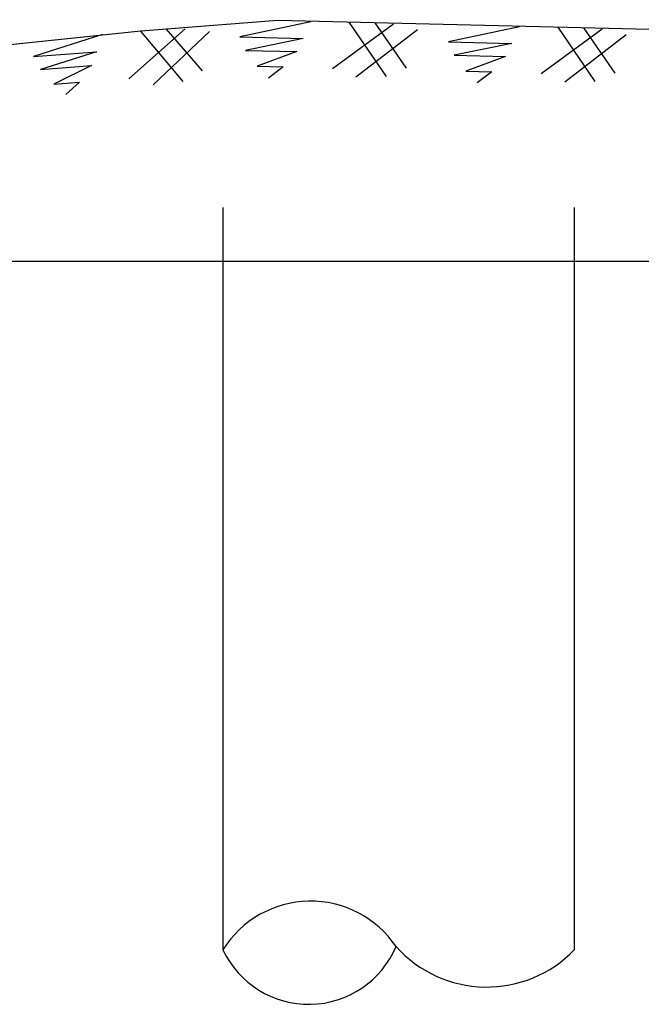
# Model space of a CAD drawing. Units: millimetres. Extents: x 3932 to 4885, y -142 to 3700.
# Drawn here: x 4314 to 4321, y 111 to 122 of the extents above; entities that cross this region are included whole.
import ezdxf

# ---------------------------------------------------------------- set-up
doc = ezdxf.new("R2010")
doc.units = ezdxf.units.MM
doc.header["$MEASUREMENT"] = 0
for name, color, linetype in [('251', 251, 'Continuous'), ('Dat', 8, 'Continuous'), ('Mo_tru', 1, 'Continuous')]:
    doc.layers.add(name, color=color, linetype=linetype)

# ---------------------------------------------------------------- blocks, each defined once
blk = doc.blocks.new('gdat')
at = {"layer": '251', "ltscale": 5}
for p, q in [((0, 0), (-125, -170.1)), ((98.7, 0), (-48.7, -204.8)), ((-164.3, -22.3), (66.9, -209.4)), ((-71.8, -3.8), (157.1, -179.4)), ((245, -1.5), (515.5, -66.2)), ((515.5, -66.2), (272.7, -66.2)), ((272.7, -66.2), (492.4, -117)), ((295.8, -117), (446.1, -177)), ((492.4, -117), (295.8, -117)), ((446.1, -177), (346.7, -177)), ((346.7, -177), (402.2, -220.9))]:
    blk.add_line(p, q, dxfattribs=at)

msp = doc.modelspace()

# ---------------------------------------------------------------- linework, layer by layer
at = {"ltscale": 0.1}
for p, q in [((4316.5644, 121.8427), (4315.0249, 121.725)), ((4326.3334, 121.6101), (4316.5644, 121.8427)), ((4315.0249, 121.725), (4302.8746, 120.4316))]:
    msp.add_line(p, q, dxfattribs=at)
at = {"layer": 'Dat'}
msp.add_line((4299.0816, 119.1401), (4324.3022, 119.1401), dxfattribs=at)
at = {"layer": 'Mo_tru'}
for p, q in [((4315.9486, 119.745), (4315.9486, 111.4086)), ((4319.8909, 119.745), (4319.8909, 111.4086))]:
    msp.add_line(p, q, dxfattribs=at)
for centre, radius, start, end in [((4316.9321, 110.7979), 1.1577, 34.00053, 148.16627), ((4316.912, 111.8629), 1.0652, 205.24914, 336.91767), ((4318.9085, 112.358), 1.3662, 221.91509, 315.97847)]:
    msp.add_arc(centre, radius, start, end, dxfattribs=at)

# ---------------------------------------------------------------- block references
at = {"yscale": 0.002929552926048018, "zscale": 0.002929552926061714}
for p, xscale, rotation in [((4317.6517, 121.8168), -0.002929552926350376, 358.6360748017451), ((4315.312, 121.7469), -0.002929552926671932, 4.37087812045684), ((4319.9947, 121.761), -0.002929552926350376, 358.6360748017451)]:
    msp.add_blockref('gdat', p, dxfattribs=dict(at, xscale=xscale, rotation=rotation))

doc.saveas('drawing.dxf')
